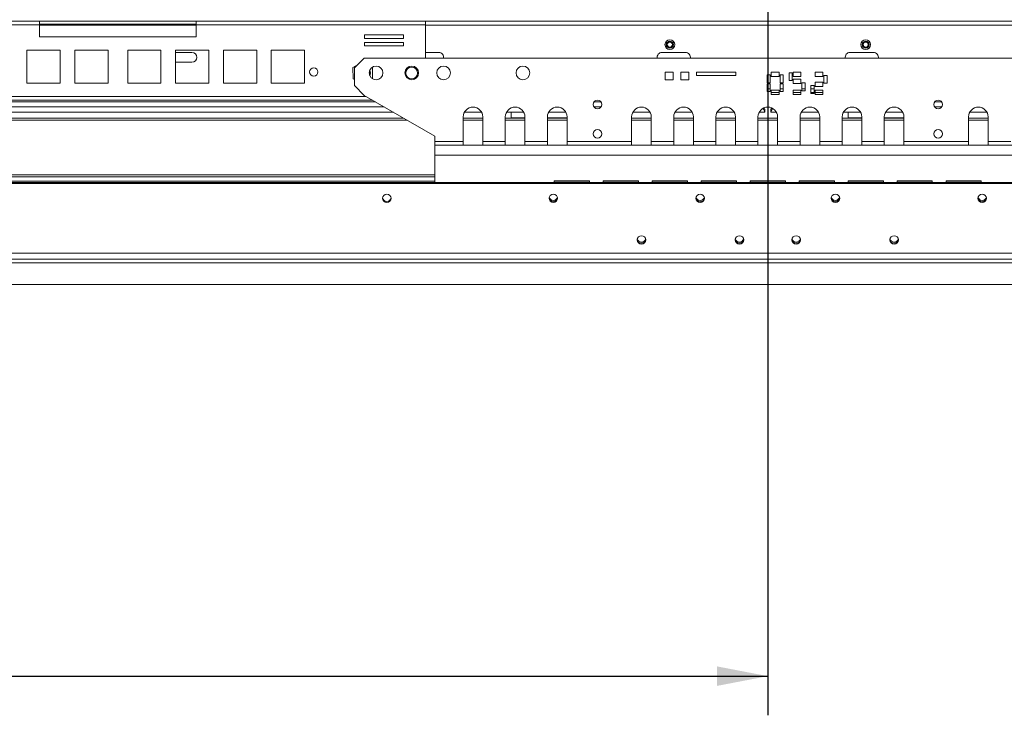
# Model space of a CAD drawing. Units: millimetres. Extents: x 86 to 5444, y 35 to 4127.
# Drawn here: x 1385 to 1888, y 371 to 727 of the extents above; entities that cross this region are included whole.
import ezdxf

# ---------------------------------------------------------------- set-up
doc = ezdxf.new("R2010")
doc.units = ezdxf.units.MM
doc.header["$LTSCALE"] = 20
doc.layers.add('FORMAT', color=7, linetype='Continuous')
doc.styles.add('SLDTEXTSTYLE1', font='TXT', dxfattribs={"width": 0.75})
doc.dimstyles.new('SLDDIMSTYLE0', dxfattribs={"dimtxt": 52.916667, "dimasz": 26, "dimexe": 0, "dimexo": 0.0625, "dimgap": 13.229167, "dimtad": 1, "dimdec": 0, "dimrnd": 1e-09, "dimzin": 12, "dimdsep": 46, "dimtxsty": 'SLDTEXTSTYLE1', "dimsah": 1, "dimcen": 0.09, "dimadec": 0, "dimazin": 3, "dimtfac": 1, "dimtdec": 0, "dimtofl": 0, "dimtmove": 0, "dimatfit": 3, "dimfxl": 1, "dimfrac": 2, "dimtolj": 1, "dimtzin": 12, "dimarcsym": 0})

# ---------------------------------------------------------------- blocks, each defined once
blk = doc.blocks.new('_D_7')
at = {"layer": 'FORMAT', "color": 7, "transparency": 16777216}
for p, q in [((1747.17, 847.29), (368.96, 847.29)), ((388.96, 847.29), (388.96, 591.29)), ((208.89, 823.78), (208.89, 834.51)), ((208.89, 834.51), (307.67, 834.51)), ((307.67, 834.51), (307.67, 823.78)), ((219.8, 756.87), (296.76, 710.69)), ((208.89, 614.79), (208.89, 604.06)), ((307.67, 604.06), (307.67, 614.79)), ((208.89, 604.06), (307.67, 604.06)), ((527.17, 591.29), (368.96, 591.29))]:
    blk.add_line(p, q, dxfattribs=at)
for points in [[(388.96, 847.29), (383.96, 821.29), (393.96, 821.29)], [(388.96, 591.29), (393.96, 617.29), (383.96, 617.29)]]:
    blk.add_solid(points, dxfattribs=at)
at = {"layer": 'FORMAT', "color": 7, "transparency": 16777216, "attachment_point": 1, "rotation": 90, "style": 'SLDTEXTSTYLE1'}
for s, insert, char_height in [('256mm', (320.74, 594.49), 52.917), ('"', (229.24, 788.52), 52.92), ('16', (259.92, 733.78), 37.042), ('1', (210.53, 706.41), 37.04), ('10', (229.24, 628.21), 52.917)]:
    blk.add_mtext(s, dxfattribs=dict(at, insert=insert, char_height=char_height))
blk = doc.blocks.new('_D_9')
at = {"layer": 'FORMAT', "transparency": 16777216}
for p, q in [((1767.17, 827.29), (1767.17, 371.29)), ((493.67, 590.29), (493.67, 371.29)), ((1041.08, 571.35), (1030.35, 571.35)), ((1030.35, 571.35), (1030.35, 472.57)), ((1222.7, 571.35), (1233.43, 571.35)), ((1233.43, 571.35), (1233.43, 472.57)), ((1183.15, 560.45), (1136.97, 483.48)), ((1030.35, 472.57), (1041.08, 472.57)), ((1233.43, 472.57), (1222.7, 472.57)), ((493.67, 391.29), (1767.17, 391.29))]:
    blk.add_line(p, q, dxfattribs=at)
for points in [[(493.67, 391.29), (519.67, 386.29), (519.67, 396.29)], [(1767.17, 391.29), (1741.17, 396.29), (1741.17, 386.29)]]:
    blk.add_solid(points, dxfattribs=at)
at = {"layer": 'FORMAT', "transparency": 16777216, "attachment_point": 1, "style": 'SLDTEXTSTYLE1'}
for s, insert, char_height in [('1', (1132.69, 569.71), 37.04), ('"', (1187.43, 551), 52.92), ('50', (1054.49, 551), 52.917), ('8', (1160.06, 520.32), 37.04), ('1274mm', (987.55, 459.5), 52.917)]:
    blk.add_mtext(s, dxfattribs=dict(at, insert=insert, char_height=char_height))

msp = doc.modelspace()

# ---------------------------------------------------------------- linework, layer by layer
at = {"color": 7, "linetype": 'Continuous', "lineweight": 15}
for p, q in [((1278.32, 725.79), (1395.37, 725.79)), ((1278.32, 723.99), (1395.37, 723.99)), ((1395.37, 725.79), (1395.37, 723.99)), ((1475.37, 725.79), (1395.37, 725.79)), ((1475.37, 724.29), (1395.37, 724.29)), ((1395.37, 723.99), (1395.37, 717.79)), ((1475.37, 725.79), (1592.42, 725.79)), ((1475.37, 723.99), (1475.37, 725.79)), ((1475.37, 717.79), (1475.37, 723.99)), ((1475.37, 723.99), (1592.42, 723.99)), ((1592.42, 725.79), (1592.42, 723.99)), ((1941.92, 725.79), (1592.42, 725.79)), ((1592.42, 706.88), (1592.42, 723.99)), ((1395.37, 717.79), (1475.37, 717.79)), ((1581.19, 718.76), (1561.19, 718.76)), ((1561.19, 718.76), (1561.19, 716.96)), ((1561.19, 716.96), (1581.19, 716.96)), ((1581.19, 714.96), (1561.19, 714.96)), ((1561.19, 714.96), (1561.19, 713.16)), ((1581.19, 716.96), (1581.19, 718.76)), ((1581.19, 713.16), (1581.19, 714.96)), ((1405.94, 711.04), (1388.94, 711.04)), ((1388.94, 711.04), (1388.94, 694.04)), ((1405.94, 694.04), (1405.94, 711.04)), ((1430.37, 711.04), (1413.37, 711.04)), ((1413.37, 711.04), (1413.37, 694.04)), ((1430.37, 694.04), (1430.37, 711.04)), ((1440.37, 711.04), (1440.37, 694.04)), ((1457.37, 711.04), (1440.37, 711.04)), ((1457.37, 694.04), (1457.37, 711.04)), ((1481.8, 711.04), (1464.8, 711.04)), ((1464.8, 711.04), (1464.8, 694.04)), ((1473.17, 709.79), (1464.8, 709.79)), ((1481.8, 694.04), (1481.8, 711.04)), ((1506.24, 711.04), (1489.24, 711.04)), ((1489.24, 711.04), (1489.24, 694.04)), ((1506.24, 694.04), (1506.24, 711.04)), ((1530.67, 711.04), (1513.67, 711.04)), ((1513.67, 711.04), (1513.67, 694.04)), ((1530.67, 694.04), (1530.67, 711.04)), ((1561.19, 713.16), (1581.19, 713.16)), ((1599.17, 709.79), (1592.42, 709.79)), ((1725.17, 709.79), (1713.17, 709.79)), ((1809.17, 709.79), (1821.17, 709.79)), ((1464.8, 704.79), (1473.17, 704.79)), ((1561.17, 706.88), (1556.17, 701.88)), ((1561.17, 706.88), (1973.17, 706.88)), ((1557.97, 703.67), (1555.34, 702.12)), ((1555.34, 702.12), (1555.41, 696.35)), ((1556.17, 701.88), (1556.17, 692.88)), ((1565.34, 702.23), (1565.23, 702.29)), ((1565.41, 696.46), (1565.34, 702.23)), ((1718.81, 699.79), (1714.81, 699.79)), ((1714.81, 699.79), (1714.81, 695.79)), ((1718.81, 695.79), (1718.81, 699.79)), ((1726.81, 699.79), (1722.81, 699.79)), ((1722.81, 699.79), (1722.81, 695.79)), ((1726.81, 695.79), (1726.81, 699.79)), ((1750.81, 699.79), (1730.81, 699.79)), ((1730.81, 699.79), (1730.81, 697.99)), ((1750.81, 697.99), (1750.81, 699.79)), ((1772.92, 699.78), (1768.92, 699.78)), ((1768.92, 699.78), (1768.92, 697.58)), ((1772.92, 697.58), (1772.92, 699.78)), ((1779.62, 699.48), (1778.02, 699.48)), ((1778.02, 699.48), (1778.02, 695.48)), ((1779.62, 695.48), (1779.62, 699.48)), ((1784.12, 699.78), (1780.12, 699.78)), ((1780.12, 699.78), (1780.12, 697.58)), ((1784.12, 697.58), (1784.12, 699.78)), ((1795.32, 699.78), (1791.32, 699.78)), ((1791.32, 699.78), (1791.32, 697.58)), ((1795.32, 697.58), (1795.32, 699.78)), ((1388.94, 694.04), (1405.94, 694.04)), ((1413.37, 694.04), (1430.37, 694.04)), ((1440.37, 694.04), (1457.37, 694.04)), ((1464.8, 694.04), (1481.8, 694.04)), ((1489.24, 694.04), (1506.24, 694.04)), ((1513.67, 694.04), (1530.67, 694.04)), ((1555.41, 696.35), (1556.17, 695.91)), ((1565.32, 696.41), (1565.41, 696.46)), ((1714.81, 695.79), (1718.81, 695.79)), ((1722.81, 695.79), (1726.81, 695.79)), ((1730.81, 697.99), (1750.81, 697.99)), ((1768.42, 698.33), (1766.82, 698.33)), ((1766.82, 698.33), (1766.82, 694.33)), ((1766.82, 694.33), (1768.42, 694.33)), ((1768.42, 693.83), (1766.82, 693.83)), ((1766.82, 693.83), (1766.82, 689.83)), ((1768.42, 694.33), (1768.42, 698.33)), ((1768.42, 689.83), (1768.42, 693.83)), ((1768.92, 697.58), (1772.92, 697.58)), ((1775.02, 698.33), (1773.42, 698.33)), ((1773.42, 698.33), (1773.42, 694.33)), ((1773.42, 694.33), (1775.02, 694.33)), ((1775.02, 693.83), (1773.42, 693.83)), ((1773.42, 693.83), (1773.42, 689.83)), ((1775.02, 694.33), (1775.02, 698.33)), ((1775.02, 689.83), (1775.02, 693.83)), ((1778.02, 695.48), (1779.62, 695.48)), ((1780.12, 697.58), (1784.12, 697.58)), ((1784.12, 696.18), (1780.12, 696.18)), ((1780.12, 696.18), (1780.12, 693.98)), ((1780.12, 693.98), (1784.12, 693.98)), ((1784.12, 693.98), (1784.12, 696.18)), ((1786.22, 694.28), (1784.62, 694.28)), ((1784.62, 694.28), (1784.62, 690.28)), ((1786.22, 690.28), (1786.22, 694.28)), ((1791.32, 697.58), (1795.32, 697.58)), ((1795.32, 694.58), (1791.32, 694.58)), ((1791.32, 694.58), (1791.32, 692.38)), ((1795.32, 692.38), (1795.32, 694.58)), ((1797.42, 698.08), (1795.82, 698.08)), ((1795.82, 698.08), (1795.82, 694.08)), ((1795.82, 694.08), (1797.42, 694.08)), ((1797.42, 694.08), (1797.42, 698.08)), ((1556.17, 692.88), (1561.17, 687.88)), ((1766.82, 689.83), (1768.42, 689.83)), ((1772.92, 690.58), (1768.92, 690.58)), ((1768.92, 690.58), (1768.92, 688.38)), ((1772.92, 689.29), (1768.92, 689.29)), ((1772.92, 688.38), (1772.92, 690.58)), ((1773.42, 689.83), (1775.02, 689.83)), ((1784.12, 690.58), (1780.12, 690.58)), ((1780.12, 690.58), (1780.12, 688.38)), ((1784.12, 689.29), (1780.12, 689.29)), ((1784.12, 688.38), (1784.12, 690.58)), ((1784.62, 690.28), (1786.22, 690.28)), ((1790.82, 692.88), (1789.22, 692.88)), ((1789.22, 692.88), (1789.22, 688.88)), ((1790.82, 689.29), (1789.22, 689.29)), ((1789.22, 688.88), (1790.82, 688.88)), ((1790.82, 688.88), (1790.82, 692.88)), ((1791.32, 692.38), (1795.32, 692.38)), ((1795.32, 690.58), (1791.32, 690.58)), ((1791.32, 690.58), (1791.32, 688.38)), ((1795.32, 689.29), (1791.32, 689.29)), ((1795.32, 688.38), (1795.32, 690.58)), ((1287.23, 685.49), (1565.32, 685.49)), ((1561.17, 687.88), (1597.17, 667.1)), ((1768.92, 688.38), (1772.92, 688.38)), ((1780.12, 688.38), (1784.12, 688.38)), ((1791.32, 688.38), (1795.32, 688.38)), ((1576.05, 679.29), (1276.49, 679.29)), ((1621.06, 679.29), (1612.29, 679.29)), ((1642.56, 679.29), (1633.79, 679.29)), ((1636.17, 676.38), (1636.17, 679.29)), ((1664.06, 679.29), (1655.29, 679.29)), ((1707.06, 679.29), (1698.29, 679.29)), ((1728.56, 679.29), (1719.79, 679.29)), ((1750.06, 679.29), (1741.29, 679.29)), ((1765.67, 679.29), (1762.79, 679.29)), ((1765.67, 680.79), (1765.67, 679.29)), ((1768.67, 679.29), (1768.67, 680.79)), ((1771.56, 679.29), (1768.67, 679.29)), ((1793.06, 679.29), (1784.29, 679.29)), ((1814.56, 679.29), (1805.79, 679.29)), ((1808.17, 676.38), (1808.17, 679.29)), ((1836.06, 679.29), (1827.29, 679.29)), ((1879.06, 679.29), (1870.29, 679.29)), ((1271.3, 676.29), (1581.25, 676.29)), ((1611.67, 676.88), (1611.67, 664.38)), ((1611.67, 676.29), (1621.67, 676.29)), ((1621.67, 664.38), (1621.67, 676.88)), ((1633.17, 676.88), (1633.17, 664.38)), ((1633.17, 676.29), (1643.17, 676.29)), ((1636.17, 676.38), (1636.17, 676.29)), ((1643.17, 664.38), (1643.17, 676.88)), ((1654.67, 676.88), (1654.67, 664.38)), ((1654.67, 676.29), (1664.67, 676.29)), ((1664.67, 664.38), (1664.67, 676.88)), ((1697.67, 676.88), (1697.67, 664.38)), ((1697.67, 676.29), (1707.67, 676.29)), ((1707.67, 664.38), (1707.67, 676.88)), ((1719.17, 676.88), (1719.17, 664.38)), ((1719.17, 676.29), (1729.17, 676.29)), ((1729.17, 664.38), (1729.17, 676.88)), ((1740.67, 676.88), (1740.67, 664.38)), ((1740.67, 676.29), (1750.67, 676.29)), ((1750.67, 664.38), (1750.67, 676.88)), ((1762.17, 676.88), (1762.17, 664.38)), ((1762.17, 676.29), (1772.17, 676.29)), ((1772.17, 664.38), (1772.17, 676.88)), ((1783.67, 676.88), (1783.67, 664.38)), ((1783.67, 676.29), (1793.67, 676.29)), ((1793.67, 664.38), (1793.67, 676.88)), ((1805.17, 676.88), (1805.17, 664.38)), ((1805.17, 676.29), (1815.17, 676.29)), ((1808.17, 676.38), (1808.17, 676.29)), ((1815.17, 664.38), (1815.17, 676.88)), ((1826.67, 676.88), (1826.67, 664.38)), ((1826.67, 676.29), (1836.67, 676.29)), ((1836.67, 664.38), (1836.67, 676.88)), ((1869.67, 676.88), (1869.67, 664.38)), ((1869.67, 676.29), (1879.67, 676.29)), ((1879.67, 664.38), (1879.67, 676.88)), ((1597.17, 664.38), (1597.17, 667.1)), ((1611.67, 664.38), (1597.17, 664.38)), ((1597.17, 664.38), (1597.17, 662.38)), ((1611.67, 664.38), (1611.67, 662.38)), ((1621.67, 662.38), (1621.67, 664.38)), ((1633.17, 664.38), (1621.67, 664.38)), ((1633.17, 664.38), (1633.17, 662.38)), ((1654.67, 664.38), (1643.17, 664.38)), ((1643.17, 662.38), (1643.17, 664.38)), ((1654.67, 664.38), (1654.67, 662.38)), ((1697.67, 664.38), (1664.67, 664.38)), ((1664.67, 662.38), (1664.67, 664.38)), ((1697.67, 664.38), (1697.67, 662.38)), ((1707.67, 662.38), (1707.67, 664.38)), ((1719.17, 664.38), (1707.67, 664.38)), ((1719.17, 664.38), (1719.17, 662.38)), ((1740.67, 664.38), (1729.17, 664.38)), ((1729.17, 662.38), (1729.17, 664.38)), ((1740.67, 664.38), (1740.67, 662.38)), ((1750.67, 662.38), (1750.67, 664.38)), ((1762.17, 664.38), (1750.67, 664.38)), ((1762.17, 664.38), (1762.17, 662.38)), ((1783.67, 664.38), (1772.17, 664.38)), ((1772.17, 662.38), (1772.17, 664.38)), ((1783.67, 664.38), (1783.67, 662.38)), ((1805.17, 664.38), (1793.67, 664.38)), ((1793.67, 662.38), (1793.67, 664.38)), ((1805.17, 664.38), (1805.17, 662.38)), ((1826.67, 664.38), (1815.17, 664.38)), ((1815.17, 662.38), (1815.17, 664.38)), ((1826.67, 664.38), (1826.67, 662.38)), ((1869.67, 664.38), (1836.67, 664.38)), ((1836.67, 662.38), (1836.67, 664.38)), ((1869.67, 664.38), (1869.67, 662.38)), ((1891.17, 664.38), (1879.67, 664.38)), ((1879.67, 662.38), (1879.67, 664.38)), ((1597.17, 662.38), (1937.17, 662.38)), ((1597.17, 662.38), (1597.17, 657.34)), ((1937.17, 657.34), (1597.17, 657.34)), ((1597.17, 657.34), (1597.17, 643.44)), ((1597.17, 646.29), (1255.37, 646.29)), ((1255.37, 643.99), (1597.17, 643.99)), ((1658.17, 644.16), (1658.17, 643.44)), ((1676.17, 644.16), (1658.17, 644.16)), ((1658.17, 643.99), (1676.17, 643.99)), ((1676.17, 643.44), (1676.17, 644.16)), ((1683.17, 644.16), (1683.17, 643.44)), ((1701.17, 644.16), (1683.17, 644.16)), ((1683.17, 643.99), (1701.17, 643.99)), ((1701.17, 643.44), (1701.17, 644.16)), ((1708.17, 644.16), (1708.17, 643.44)), ((1726.17, 644.16), (1708.17, 644.16)), ((1708.17, 643.99), (1726.17, 643.99)), ((1726.17, 643.44), (1726.17, 644.16)), ((1733.17, 644.16), (1733.17, 643.44)), ((1751.17, 644.16), (1733.17, 644.16)), ((1733.17, 643.99), (1751.17, 643.99)), ((1751.17, 643.44), (1751.17, 644.16)), ((1758.17, 644.16), (1758.17, 643.44)), ((1776.17, 644.16), (1758.17, 644.16)), ((1758.17, 643.99), (1776.17, 643.99)), ((1776.17, 643.44), (1776.17, 644.16)), ((1783.17, 644.16), (1783.17, 643.44)), ((1801.17, 644.16), (1783.17, 644.16)), ((1783.17, 643.99), (1801.17, 643.99)), ((1801.17, 643.44), (1801.17, 644.16)), ((1808.17, 644.16), (1808.17, 643.44)), ((1826.17, 644.16), (1808.17, 644.16)), ((1808.17, 643.99), (1826.17, 643.99)), ((1826.17, 643.44), (1826.17, 644.16)), ((1851.17, 644.16), (1833.17, 644.16)), ((1833.17, 644.16), (1833.17, 643.44)), ((1833.17, 643.99), (1851.17, 643.99)), ((1851.17, 643.44), (1851.17, 644.16)), ((1876.17, 644.16), (1858.17, 644.16)), ((1858.17, 644.16), (1858.17, 643.44)), ((1858.17, 643.99), (1876.17, 643.99)), ((1876.17, 643.44), (1876.17, 644.16)), ((1767.17, 643.44), (507.17, 643.44)), ((1767.17, 642.93), (507.17, 642.93)), ((1767.17, 643.44), (1767.17, 642.93)), ((1767.17, 643.44), (3027.17, 643.44)), ((1767.17, 642.93), (1767.17, 607.25)), ((1767.17, 642.93), (3027.17, 642.93)), ((1767.17, 607.25), (507.17, 607.25)), ((1767.17, 604.29), (507.17, 604.29)), ((1767.17, 604.29), (1767.17, 607.25)), ((1767.17, 607.25), (3027.17, 607.25)), ((1767.17, 602.29), (1767.17, 604.29)), ((1767.17, 604.29), (3027.17, 604.29)), ((1767.17, 602.29), (547.17, 602.29)), ((1767.17, 602.29), (1767.17, 591.29)), ((1767.17, 602.29), (2987.17, 602.29)), ((1767.17, 591.29), (547.17, 591.29)), ((1767.17, 591.29), (2987.17, 591.29))]:
    msp.add_line(p, q, dxfattribs=at)
at = {"color": 8, "linetype": 'Continuous', "lineweight": 15}
for p, q in [((1475.37, 723.79), (1395.37, 723.79)), ((1941.92, 723.79), (1592.42, 723.79)), ((1768.42, 691.29), (1766.82, 691.29)), ((1775.02, 691.29), (1773.42, 691.29)), ((1786.22, 691.29), (1784.62, 691.29)), ((1790.82, 691.29), (1789.22, 691.29)), ((1566.96, 684.54), (1285.58, 684.54)), ((1290.35, 687.29), (1562.2, 687.29)), ((1681.98, 684.54), (1678.36, 684.54)), ((1855.98, 684.54), (1852.36, 684.54)), ((1571.29, 682.04), (1281.25, 682.04)), ((1681.98, 682.04), (1678.36, 682.04)), ((1855.98, 682.04), (1852.36, 682.04)), ((1582.98, 675.29), (1269.56, 675.29)), ((1621.67, 675.29), (1611.67, 675.29)), ((1643.17, 675.29), (1633.17, 675.29)), ((1643.17, 676.38), (1636.17, 676.38)), ((1664.67, 676.38), (1654.67, 676.38)), ((1664.67, 675.29), (1654.67, 675.29)), ((1707.67, 675.29), (1697.67, 675.29)), ((1729.17, 675.29), (1719.17, 675.29)), ((1750.67, 675.29), (1740.67, 675.29)), ((1772.17, 675.29), (1762.17, 675.29)), ((1793.67, 675.29), (1783.67, 675.29)), ((1815.17, 675.29), (1805.17, 675.29)), ((1815.17, 676.38), (1808.17, 676.38)), ((1836.67, 676.38), (1826.67, 676.38)), ((1836.67, 675.29), (1826.67, 675.29)), ((1879.67, 675.29), (1869.67, 675.29)), ((1255.37, 647.29), (1597.17, 647.29))]:
    msp.add_line(p, q, dxfattribs=at)
at = {"color": 7, "linetype": 'Continuous', "lineweight": 15, "flags": 128}
for points in [[(1572.67, 637.45), (1573.52, 637.29), (1574.23, 636.83), (1574.71, 636.14), (1574.87, 635.33), (1574.71, 634.51), (1574.23, 633.82), (1573.52, 633.36), (1572.67, 633.2), (1571.83, 633.36), (1571.12, 633.82), (1570.64, 634.51), (1570.47, 635.33), (1570.64, 636.14), (1571.12, 636.83), (1571.83, 637.29), (1572.67, 637.45)], [(1657.67, 637.45), (1658.52, 637.29), (1659.23, 636.83), (1659.71, 636.14), (1659.87, 635.33), (1659.71, 634.51), (1659.23, 633.82), (1658.52, 633.36), (1657.67, 633.2), (1656.83, 633.36), (1656.12, 633.82), (1655.64, 634.51), (1655.47, 635.33), (1655.64, 636.14), (1656.12, 636.83), (1656.83, 637.29), (1657.67, 637.45)], [(1732.67, 637.45), (1733.52, 637.29), (1734.23, 636.83), (1734.71, 636.14), (1734.87, 635.33), (1734.71, 634.51), (1734.23, 633.82), (1733.52, 633.36), (1732.67, 633.2), (1731.83, 633.36), (1731.12, 633.82), (1730.64, 634.51), (1730.47, 635.33), (1730.64, 636.14), (1731.12, 636.83), (1731.83, 637.29), (1732.67, 637.45)], [(1801.67, 637.45), (1800.83, 637.29), (1800.12, 636.83), (1799.64, 636.14), (1799.47, 635.33), (1799.64, 634.51), (1800.12, 633.82), (1800.83, 633.36), (1801.67, 633.2), (1802.52, 633.36), (1803.23, 633.82), (1803.71, 634.51), (1803.87, 635.33), (1803.71, 636.14), (1803.23, 636.83), (1802.52, 637.29), (1801.67, 637.45)], [(1876.67, 637.45), (1875.83, 637.29), (1875.12, 636.83), (1874.64, 636.14), (1874.47, 635.33), (1874.64, 634.51), (1875.12, 633.82), (1875.83, 633.36), (1876.67, 633.2), (1877.52, 633.36), (1878.23, 633.82), (1878.71, 634.51), (1878.87, 635.33), (1878.71, 636.14), (1878.23, 636.83), (1877.52, 637.29), (1876.67, 637.45)], [(1702.67, 616.2), (1703.52, 616.04), (1704.23, 615.58), (1704.71, 614.89), (1704.87, 614.08), (1704.71, 613.26), (1704.23, 612.57), (1703.52, 612.11), (1702.67, 611.95), (1701.83, 612.11), (1701.12, 612.57), (1700.64, 613.26), (1700.47, 614.08), (1700.64, 614.89), (1701.12, 615.58), (1701.83, 616.04), (1702.67, 616.2)], [(1752.67, 616.2), (1753.52, 616.04), (1754.23, 615.58), (1754.71, 614.89), (1754.87, 614.08), (1754.71, 613.26), (1754.23, 612.57), (1753.52, 612.11), (1752.67, 611.95), (1751.83, 612.11), (1751.12, 612.57), (1750.64, 613.26), (1750.47, 614.08), (1750.64, 614.89), (1751.12, 615.58), (1751.83, 616.04), (1752.67, 616.2)], [(1781.67, 616.2), (1780.83, 616.04), (1780.12, 615.58), (1779.64, 614.89), (1779.47, 614.08), (1779.64, 613.26), (1780.12, 612.57), (1780.83, 612.11), (1781.67, 611.95), (1782.52, 612.11), (1783.23, 612.57), (1783.71, 613.26), (1783.87, 614.08), (1783.71, 614.89), (1783.23, 615.58), (1782.52, 616.04), (1781.67, 616.2)], [(1831.67, 616.2), (1830.83, 616.04), (1830.12, 615.58), (1829.64, 614.89), (1829.47, 614.08), (1829.64, 613.26), (1830.12, 612.57), (1830.83, 612.11), (1831.67, 611.95), (1832.52, 612.11), (1833.23, 612.57), (1833.71, 613.26), (1833.87, 614.08), (1833.71, 614.89), (1833.23, 615.58), (1832.52, 616.04), (1831.67, 616.2)]]:
    msp.add_lwpolyline(points, dxfattribs=at)
at = {"color": 7, "linetype": 'Continuous', "lineweight": 15}
for centre, radius in [((1717.17, 713.79), 2.5), ((1717.17, 713.79), 1.8), ((1717.17, 713.79), 1.5), ((1717.17, 713.79), 1.3), ((1817.17, 713.79), 2.5), ((1817.17, 713.79), 1.8), ((1817.17, 713.79), 1.5), ((1817.17, 713.79), 1.3), ((1535.37, 699.85), 2.1), ((1567.17, 699.38), 3.5), ((1585.37, 699.38), 3.5), ((1585.37, 699.29), 3), ((1601.67, 699.38), 3.5), ((1642.17, 699.38), 3.5), ((1680.17, 683.29), 2.2), ((1854.17, 683.29), 2.2), ((1680.17, 668.29), 2.2), ((1854.17, 668.29), 2.2)]:
    msp.add_circle(centre, radius, dxfattribs=at)
for centre, radius, start, end in [((1473.17, 707.29), 2.5, 270, 90), ((1599.17, 707.29), 2.5, 350.6037, 90), ((1713.17, 707.29), 2.5, 90, 189.3963), ((1725.17, 707.29), 2.5, 350.6037, 90), ((1809.17, 707.29), 2.5, 90, 189.3963), ((1821.17, 707.29), 2.5, 350.6037, 90), ((1560.37, 699.29), 3.71, 341.9762, 19.5714), ((1560.37, 699.29), 3.9, 338.8493, 22.6984), ((1616.67, 676.88), 5, 0, 180), ((1638.17, 676.88), 5, 0, 180), ((1659.67, 676.88), 5, 0, 180), ((1702.67, 676.88), 5, 0, 180), ((1724.17, 676.88), 5, 0, 180), ((1745.67, 676.88), 5, 0, 180), ((1767.17, 676.88), 5, 0, 180), ((1788.67, 676.88), 5, 0, 180), ((1810.17, 676.88), 5, 0, 180), ((1831.67, 676.88), 5, 0, 180), ((1874.67, 676.88), 5, 0, 180), ((1572.67, 635.91), 2.21, 188.581, 351.419), ((1657.67, 635.91), 2.21, 188.581, 351.419), ((1657.67, 636.44), 2.22, 195.6464, 344.3536), ((1732.67, 635.91), 2.21, 188.581, 351.419), ((1732.67, 636.44), 2.22, 195.6464, 344.3536), ((1801.64, 635.89), 2.17, 188.0724, 270.8903), ((1801.67, 635.91), 2.21, 188.581, 351.419), ((1801.64, 636.42), 2.18, 195.216, 270.8006), ((1801.7, 636.42), 2.18, 269.1994, 344.784), ((1801.71, 635.89), 2.17, 269.1097, 351.9276), ((1876.64, 635.89), 2.17, 188.0724, 270.8903), ((1876.67, 635.91), 2.21, 188.581, 351.419), ((1876.64, 636.42), 2.18, 195.216, 270.8006), ((1876.7, 636.42), 2.18, 269.1994, 344.784), ((1876.71, 635.89), 2.17, 269.1097, 351.9276), ((1702.67, 614.66), 2.21, 188.581, 351.419), ((1702.67, 615.19), 2.22, 195.6464, 344.3536), ((1752.67, 614.66), 2.21, 188.581, 351.419), ((1752.67, 615.19), 2.22, 195.6464, 344.3536), ((1781.64, 614.64), 2.17, 188.0724, 270.8903), ((1781.67, 614.66), 2.21, 188.581, 351.419), ((1781.64, 615.17), 2.18, 195.216, 270.8006), ((1781.7, 615.17), 2.18, 269.1994, 344.784), ((1781.71, 614.64), 2.17, 269.1097, 351.9276), ((1831.64, 614.64), 2.17, 188.0724, 270.8903), ((1831.67, 614.66), 2.21, 188.581, 351.419), ((1831.64, 615.17), 2.18, 195.216, 270.8006), ((1831.7, 615.17), 2.18, 269.1994, 344.784), ((1831.71, 614.64), 2.17, 269.1097, 351.9276)]:
    msp.add_arc(centre, radius, start, end, dxfattribs=at)
for points, knots in [([(1765.67, 679.29), (1765.66, 679.3), (1765.63, 679.33), (1765.52, 679.58), (1765.33, 680.07), (1765.03, 680.68), (1764.85, 681.07), (1764.79, 681.21)], [0, 0, 0, 0, 0.17315, 0.33511, 0.626268, 0.870372, 1, 1, 1, 1]), ([(1765.67, 680.79), (1765.66, 680.79), (1765.62, 680.81), (1765.54, 680.9), (1765.43, 681.02), (1765.27, 681.19), (1765.13, 681.32), (1765.05, 681.4)], [0, 0, 0, 0, 0.197838, 0.38708, 0.570256, 0.750151, 1, 1, 1, 1]), ([(1769.28, 681.35), (1769.2, 681.26), (1769.01, 681.05), (1768.83, 680.88), (1768.72, 680.8), (1768.69, 680.79), (1768.67, 680.79)], [0, 0, 0, 0, 0.291924, 0.678276, 0.846459, 1, 1, 1, 1]), ([(1769.56, 681.17), (1769.51, 681.06), (1769.32, 680.6), (1769.05, 679.94), (1768.78, 679.39), (1768.71, 679.32), (1768.67, 679.29)], [0, 0, 0, 0, 0.104791, 0.43949, 0.73707, 1, 1, 1, 1])]:
    msp.add_open_spline(points, degree=3, knots=knots, dxfattribs=at)

# ---------------------------------------------------------------- dimensions: what is measured, and where the dimension line sits
at = {"layer": 'FORMAT', "color": 7}
dim = msp.add_linear_dim(base=(388.96, 591.29), p1=(1767.17, 847.29), p2=(547.17, 591.29), angle=90, dimstyle='SLDDIMSTYLE0', dxfattribs=at)
dim.commit()
dim.dimension.update_dxf_attribs({"geometry": '_D_7', "text_midpoint": (388.96, 719.29), "dimtype": 160})
at = {"layer": 'FORMAT'}
dim = msp.add_linear_dim(base=(1767.17324737, 391.28826479), p1=(493.67324737, 610.28826479), p2=(1767.17324737, 847.28826479), dimstyle='SLDDIMSTYLE0', dxfattribs=at)
dim.commit()
dim.dimension.update_dxf_attribs({"geometry": '_D_9', "text_midpoint": (1131.89005763, 391.28826479), "dimtype": 160})

doc.saveas('drawing.dxf')
